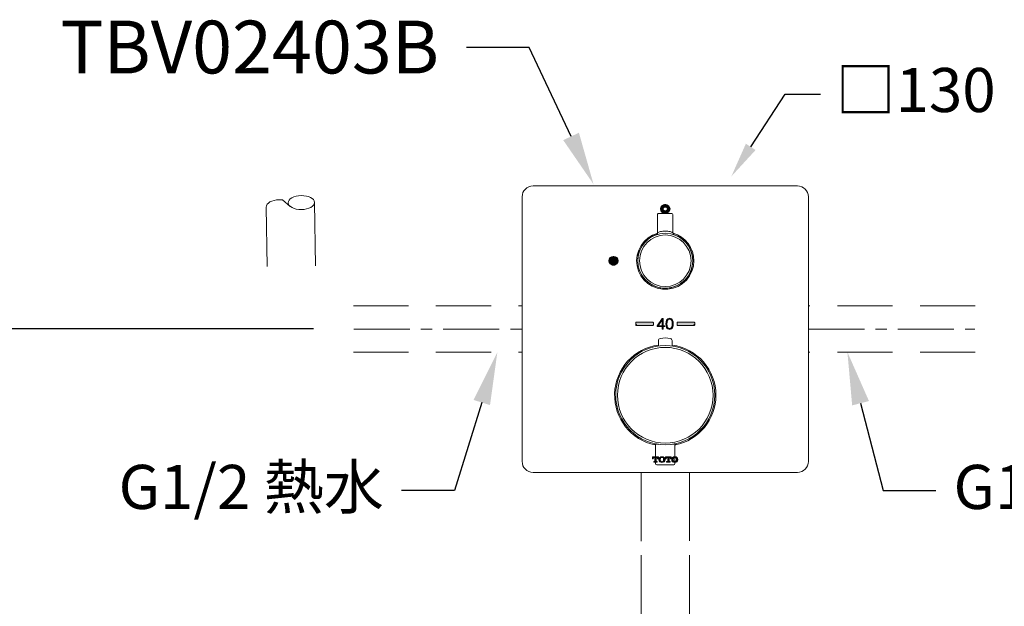
# Model space of a CAD drawing. Units: millimetres. Extents: x 0 to 210, y 0 to 297.
# Drawn here: x 38 to 83, y 89 to 116 of the extents above; entities that cross this region are included whole.
import ezdxf
from ezdxf import colors
from ezdxf.entities.mleader import LeaderData, LeaderLine
from ezdxf.math import Vec2, Vec3

# ---------------------------------------------------------------- set-up
doc = ezdxf.new("R2010")
doc.units = ezdxf.units.MM
doc.header["$PDMODE"] = 3
for name, pattern in [('CENTER', [50.8, 31.75, -6.35, 6.35, -6.35]), ('DASHED', [0.75, 0.5, -0.25]), ('HIDDEN', [0.375, 0.25, -0.125])]:
    doc.linetypes.add(name, pattern=pattern)
for name, color, linetype in [('_U+25A1TOTO_U+3000_U+89D2_U+7528', 7, 'Continuous'), ('_U+25C6_U+30AC_U+30A4_U+30C9_INDEX', 7, 'Continuous'), ('_U+25C6NDEX_U+3000_U+958B_U+9589', 7, 'Continuous'), ('标题', 7, 'Continuous'), ('繪圖線', 7, 'Continuous')]:
    doc.layers.add(name, color=color, linetype=linetype)
for name, color, linetype, lineweight in [('AM_8', 1, 'Continuous', 13), ('中心線', 2, 'CENTER', 18), ('虛線', 6, 'HIDDEN', 25)]:
    doc.layers.add(name, color=color, linetype=linetype, lineweight=lineweight)
doc.styles.get("Standard").update_dxf_attribs({"font": 'Microsoft JhengHei.ttf'})
doc.dimstyles.new('ISO-25', dxfattribs={"dimtxt": 2.5, "dimasz": 2.5, "dimexe": 1.25, "dimexo": 0.625, "dimtad": 1, "dimtih": 1, "dimtoh": 1, "dimdec": 0, "dimlfac": 10, "dimdsep": 46, "dimtxsty": 'Standard', "dimcen": 2.5, "dimclrd": 3, "dimclre": 3, "dimclrt": 2, "dimadec": 0, "dimazin": 2, "dimtfac": 1, "dimtdec": 0, "dimtmove": 0, "dimatfit": 3, "dimfxl": 1, "dimarcsym": 0})

# ---------------------------------------------------------------- blocks, each defined once
blk = doc.blocks.new('*D70')
at = {"layer": 'Defpoints', "color": 0, "ltscale": 5, "transparency": 16777216}
for p in [(52.254, 101.895), (34.334, 52.38), (59.758, 52.38)]:
    blk.add_point(p, dxfattribs=at)
at = {"layer": '繪圖線', "color": 3, "lineweight": -2, "ltscale": 5, "transparency": 16777216}
for p, q in [((51.629, 101.895), (33.084, 101.895)), ((34.334, 99.395), (34.334, 79.325)), ((34.334, 54.88), (34.334, 74.95)), ((59.133, 52.38), (33.084, 52.38))]:
    blk.add_line(p, q, dxfattribs=at)
at = {"layer": '繪圖線', "color": 3, "ltscale": 5, "transparency": 16777216}
for points in [[(33.917, 99.395), (34.751, 99.395), (34.334, 101.895)], [(33.917, 54.88), (34.751, 54.88), (34.334, 52.38)]]:
    blk.add_solid(points, dxfattribs=at)
at = {"layer": '繪圖線', "color": 2, "ltscale": 5, "transparency": 16777216, "insert": (34.334, 77.138), "char_height": 2.5, "attachment_point": 5}
blk.add_mtext('(1000)', dxfattribs=at)

msp = doc.modelspace()

# ---------------------------------------------------------------- hatches: boundary and pattern name
at = {"layer": '_U+25A1TOTO_U+3000_U+89D2_U+7528'}
h = msp.add_hatch(color=8, dxfattribs=at)
h.dxf.hatch_style = 2
edge = h.paths.add_edge_path()
edge.add_spline(control_points=[(67.237, 95.848), (67.237, 95.848), (67.237, 95.879), (67.237, 95.879), (67.237, 95.879), (67.203, 95.879), (67.203, 95.879), (67.194, 95.879), (67.187, 95.886), (67.187, 95.895), (67.187, 95.895), (67.187, 96.06), (67.187, 96.06), (67.187, 96.06), (67.215, 96.06), (67.215, 96.06), (67.229, 96.06), (67.256, 96.048), (67.256, 96.01), (67.256, 96.01), (67.256, 96), (67.256, 96), (67.256, 96), (67.288, 96), (67.288, 96), (67.288, 96), (67.288, 96.09), (67.288, 96.09), (67.288, 96.09), (67.026, 96.09), (67.026, 96.09), (67.026, 96.09), (67.026, 96), (67.026, 96), (67.026, 96), (67.058, 96), (67.058, 96), (67.058, 96), (67.058, 96.01), (67.058, 96.01), (67.058, 96.048), (67.085, 96.06), (67.099, 96.06), (67.099, 96.06), (67.126, 96.06), (67.126, 96.06), (67.126, 96.06), (67.126, 95.895), (67.126, 95.895), (67.126, 95.886), (67.119, 95.879), (67.11, 95.879), (67.11, 95.879), (67.076, 95.879), (67.076, 95.879), (67.076, 95.879), (67.076, 95.848), (67.076, 95.848), (67.076, 95.848), (67.237, 95.848), (67.237, 95.848)], knot_values=[0, 0, 0, 0, 1, 1, 1, 2, 2, 2, 3, 3, 3, 4, 4, 4, 5, 5, 5, 6, 6, 6, 7, 7, 7, 8, 8, 8, 9, 9, 9, 10, 10, 10, 11, 11, 11, 12, 12, 12, 13, 13, 13, 14, 14, 14, 15, 15, 15, 16, 16, 16, 17, 17, 17, 18, 18, 18, 19, 19, 19, 20, 20, 20, 20], degree=3, periodic=0)
h = msp.add_hatch(color=8, dxfattribs=at)
h.dxf.hatch_style = 2
edge = h.paths.add_edge_path()
edge.add_spline(control_points=[(67.377, 95.973), (67.377, 96.008), (67.386, 96.031), (67.397, 96.044), (67.417, 96.068), (67.444, 96.068), (67.449, 96.068), (67.455, 96.068), (67.481, 96.068), (67.502, 96.044), (67.513, 96.031), (67.522, 96.008), (67.522, 95.973), (67.522, 95.973), (67.522, 95.966), (67.522, 95.966), (67.522, 95.931), (67.513, 95.908), (67.502, 95.895), (67.481, 95.87), (67.455, 95.871), (67.449, 95.871), (67.444, 95.871), (67.417, 95.87), (67.397, 95.895), (67.386, 95.908), (67.377, 95.931), (67.377, 95.966), (67.377, 95.966), (67.377, 95.973), (67.377, 95.973)], knot_values=[0, 0, 0, 0, 1, 1, 1, 2, 2, 2, 3, 3, 3, 4, 4, 4, 5, 5, 5, 6, 6, 6, 7, 7, 7, 8, 8, 8, 9, 9, 9, 10, 10, 10, 10], degree=3, periodic=0)
edge = h.paths.add_edge_path()
edge.add_spline(control_points=[(67.591, 95.97), (67.591, 95.97), (67.591, 95.977), (67.591, 95.977), (67.591, 96.014), (67.573, 96.047), (67.548, 96.068), (67.523, 96.09), (67.488, 96.1), (67.449, 96.1), (67.411, 96.1), (67.376, 96.09), (67.351, 96.068), (67.325, 96.047), (67.308, 96.014), (67.308, 95.977), (67.308, 95.977), (67.308, 95.97), (67.308, 95.97), (67.308, 95.97), (67.308, 95.962), (67.308, 95.962), (67.308, 95.925), (67.325, 95.892), (67.351, 95.87), (67.376, 95.849), (67.411, 95.838), (67.449, 95.838), (67.488, 95.838), (67.523, 95.849), (67.548, 95.87), (67.573, 95.892), (67.591, 95.925), (67.591, 95.962), (67.591, 95.962), (67.591, 95.97), (67.591, 95.97)], knot_values=[0, 0, 0, 0, 1, 1, 1, 2, 2, 2, 3, 3, 3, 4, 4, 4, 5, 5, 5, 6, 6, 6, 7, 7, 7, 8, 8, 8, 9, 9, 9, 10, 10, 10, 11, 11, 11, 12, 12, 12, 12], degree=3, periodic=0)
h = msp.add_hatch(color=8, dxfattribs=at)
h.dxf.hatch_style = 2
edge = h.paths.add_edge_path()
edge.add_spline(control_points=[(67.823, 95.848), (67.823, 95.848), (67.823, 95.879), (67.823, 95.879), (67.823, 95.879), (67.788, 95.879), (67.788, 95.879), (67.779, 95.879), (67.772, 95.886), (67.772, 95.895), (67.772, 95.895), (67.772, 96.06), (67.772, 96.06), (67.772, 96.06), (67.8, 96.06), (67.8, 96.06), (67.814, 96.06), (67.841, 96.048), (67.841, 96.01), (67.841, 96.01), (67.841, 96), (67.841, 96), (67.841, 96), (67.873, 96), (67.873, 96), (67.873, 96), (67.873, 96.09), (67.873, 96.09), (67.873, 96.09), (67.611, 96.09), (67.611, 96.09), (67.611, 96.09), (67.611, 96), (67.611, 96), (67.611, 96), (67.643, 96), (67.643, 96), (67.643, 96), (67.643, 96.01), (67.643, 96.01), (67.643, 96.048), (67.67, 96.06), (67.684, 96.06), (67.684, 96.06), (67.712, 96.06), (67.712, 96.06), (67.712, 96.06), (67.712, 95.895), (67.712, 95.895), (67.712, 95.886), (67.704, 95.879), (67.695, 95.879), (67.695, 95.879), (67.661, 95.879), (67.661, 95.879), (67.661, 95.879), (67.661, 95.848), (67.661, 95.848), (67.661, 95.848), (67.823, 95.848), (67.823, 95.848)], knot_values=[0, 0, 0, 0, 1, 1, 1, 2, 2, 2, 3, 3, 3, 4, 4, 4, 5, 5, 5, 6, 6, 6, 7, 7, 7, 8, 8, 8, 9, 9, 9, 10, 10, 10, 11, 11, 11, 12, 12, 12, 13, 13, 13, 14, 14, 14, 15, 15, 15, 16, 16, 16, 17, 17, 17, 18, 18, 18, 19, 19, 19, 20, 20, 20, 20], degree=3, periodic=0)
h = msp.add_hatch(color=8, dxfattribs=at)
h.dxf.hatch_style = 2
edge = h.paths.add_edge_path()
edge.add_spline(control_points=[(67.962, 95.973), (67.962, 96.008), (67.971, 96.031), (67.982, 96.044), (68.003, 96.068), (68.03, 96.068), (68.035, 96.068), (68.04, 96.068), (68.067, 96.068), (68.087, 96.044), (68.098, 96.031), (68.107, 96.008), (68.107, 95.973), (68.107, 95.973), (68.107, 95.966), (68.107, 95.966), (68.107, 95.931), (68.098, 95.908), (68.087, 95.895), (68.067, 95.87), (68.04, 95.871), (68.035, 95.871), (68.03, 95.871), (68.003, 95.87), (67.982, 95.895), (67.971, 95.908), (67.962, 95.931), (67.962, 95.966), (67.962, 95.966), (67.962, 95.973), (67.962, 95.973)], knot_values=[0, 0, 0, 0, 1, 1, 1, 2, 2, 2, 3, 3, 3, 4, 4, 4, 5, 5, 5, 6, 6, 6, 7, 7, 7, 8, 8, 8, 9, 9, 9, 10, 10, 10, 10], degree=3, periodic=0)
edge = h.paths.add_edge_path()
edge.add_spline(control_points=[(68.176, 95.97), (68.176, 95.97), (68.176, 95.977), (68.176, 95.977), (68.176, 96.014), (68.158, 96.047), (68.133, 96.068), (68.108, 96.09), (68.073, 96.1), (68.035, 96.1), (67.996, 96.1), (67.961, 96.09), (67.936, 96.068), (67.911, 96.047), (67.893, 96.014), (67.893, 95.977), (67.893, 95.977), (67.893, 95.97), (67.893, 95.97), (67.893, 95.97), (67.893, 95.962), (67.893, 95.962), (67.893, 95.925), (67.911, 95.892), (67.936, 95.87), (67.961, 95.849), (67.996, 95.838), (68.035, 95.838), (68.073, 95.838), (68.108, 95.849), (68.133, 95.87), (68.158, 95.892), (68.176, 95.925), (68.176, 95.962), (68.176, 95.962), (68.176, 95.97), (68.176, 95.97)], knot_values=[0, 0, 0, 0, 1, 1, 1, 2, 2, 2, 3, 3, 3, 4, 4, 4, 5, 5, 5, 6, 6, 6, 7, 7, 7, 8, 8, 8, 9, 9, 9, 10, 10, 10, 11, 11, 11, 12, 12, 12, 12], degree=3, periodic=0)
at = {"layer": '_U+25C6NDEX_U+3000_U+958B_U+9589'}
h = msp.add_hatch(color=242, dxfattribs=at)
h.dxf.hatch_style = 2
edge = h.paths.add_edge_path()
edge.add_spline(control_points=[(67.041, 102.058), (67.041, 102.058), (66.281, 102.058), (66.281, 102.058), (66.27, 102.058), (66.261, 102.067), (66.261, 102.078), (66.261, 102.078), (66.261, 102.178), (66.261, 102.178), (66.261, 102.189), (66.27, 102.198), (66.281, 102.198), (66.281, 102.198), (67.041, 102.198), (67.041, 102.198), (67.052, 102.198), (67.061, 102.189), (67.061, 102.178), (67.061, 102.178), (67.061, 102.078), (67.061, 102.078), (67.061, 102.067), (67.052, 102.058), (67.041, 102.058)], knot_values=[0, 0, 0, 0, 1, 1, 1, 2, 2, 2, 3, 3, 3, 4, 4, 4, 5, 5, 5, 6, 6, 6, 7, 7, 7, 8, 8, 8, 8], degree=3, periodic=0)
h = msp.add_hatch(color=8, dxfattribs=at)
h.dxf.hatch_style = 2
h.paths.add_polyline_path([(67.462, 102.006), (67.238, 102.006), (67.238, 102.044), (67.466, 102.37), (67.507, 102.37), (67.507, 102.043), (67.575, 102.043), (67.575, 102.006), (67.507, 102.006), (67.507, 101.885), (67.462, 101.885)])
h.paths.add_polyline_path([(67.282, 102.043), (67.462, 102.043), (67.462, 102.304)])
h = msp.add_hatch(color=8, dxfattribs=at)
h.dxf.hatch_style = 2
edge = h.paths.add_edge_path()
edge.add_spline(control_points=[(67.963, 102.124), (67.963, 101.993), (67.932, 101.877), (67.797, 101.877), (67.662, 101.877), (67.631, 101.993), (67.631, 102.129), (67.631, 102.252), (67.656, 102.378), (67.797, 102.378), (67.943, 102.378), (67.963, 102.238), (67.963, 102.124)], knot_values=[0, 0, 0, 0, 1, 1, 1, 2, 2, 2, 3, 3, 3, 4, 4, 4, 4], degree=3, periodic=0)
edge = h.paths.add_edge_path()
edge.add_spline(control_points=[(67.796, 102.34), (67.698, 102.34), (67.675, 102.232), (67.675, 102.124), (67.675, 101.998), (67.703, 101.915), (67.797, 101.915), (67.903, 101.915), (67.918, 102.03), (67.918, 102.129), (67.918, 102.234), (67.9, 102.34), (67.796, 102.34)], knot_values=[0, 0, 0, 0, 1, 1, 1, 2, 2, 2, 3, 3, 3, 4, 4, 4, 4], degree=3, periodic=0)
h = msp.add_hatch(color=154, dxfattribs=at)
h.dxf.hatch_style = 2
edge = h.paths.add_edge_path()
edge.add_spline(control_points=[(68.921, 102.058), (68.921, 102.058), (68.161, 102.058), (68.161, 102.058), (68.15, 102.058), (68.141, 102.067), (68.141, 102.078), (68.141, 102.078), (68.141, 102.178), (68.141, 102.178), (68.141, 102.189), (68.15, 102.198), (68.161, 102.198), (68.161, 102.198), (68.921, 102.198), (68.921, 102.198), (68.932, 102.198), (68.941, 102.189), (68.941, 102.178), (68.941, 102.178), (68.941, 102.078), (68.941, 102.078), (68.941, 102.067), (68.932, 102.058), (68.921, 102.058)], knot_values=[0, 0, 0, 0, 1, 1, 1, 2, 2, 2, 3, 3, 3, 4, 4, 4, 5, 5, 5, 6, 6, 6, 7, 7, 7, 8, 8, 8, 8], degree=3, periodic=0)
at = {"layer": 'AM_8', "ltscale": 4}
h = msp.add_hatch(dxfattribs=at)
h.set_pattern_fill('ANSI37', color=256, scale=0.012346, angle=45, style=0)
h.set_pattern_definition([(90, (51.800767, 75.35513), (-0.03919753, 1e-17), []), (180, (51.800767, 75.35513), (-1e-17, -0.03919753), [])])
edge = h.paths.add_edge_path()
edge.add_line((67.601, 107.139), (67.601, 107.239))
edge.add_arc((67.601, 107.339), 0.1, 90, 270, ccw=False)
edge.add_line((67.601, 107.439), (67.601, 107.539))
edge.add_arc((67.601, 107.339), 0.2, 90, 269.9735)
edge.add_line((67.601, 107.139), (67.601, 107.139))
h = msp.add_hatch(dxfattribs=at)
h.set_pattern_fill('ANSI37', color=256, scale=0.012437, angle=45, style=0)
h.set_pattern_definition([(90, (51.800767, 75.35513), (-0.039487883, 1e-17), []), (180, (51.800767, 75.35513), (-1e-17, -0.039487883), [])])
edge = h.paths.add_edge_path()
edge.add_line((67.601, 107.139), (67.601, 107.139))
edge.add_arc((67.601, 107.339), 0.2, 270.0296, 450)
edge.add_line((67.601, 107.539), (67.601, 107.439))
edge.add_arc((67.601, 107.339), 0.1, -90, 90, ccw=False)
edge.add_line((67.601, 107.239), (67.601, 107.139))
h = msp.add_hatch(dxfattribs=at)
h.set_pattern_fill('ANSI37', color=256, scale=0.013717, angle=45, style=0)
h.set_pattern_definition([(90, (51.800767, 75.35513), (-0.04355281, 1e-17), []), (180, (51.800767, 75.35513), (-1e-17, -0.04355281), [])])
edge = h.paths.add_edge_path()
edge.add_arc((65.251, 104.989), 0.2, 191.4592, 377.8145)
edge.add_arc((65.251, 104.989), 0.2, 17.8145, 191.4592)

# ---------------------------------------------------------------- linework, layer by layer
at = {"color": 7, "linetype": 'Continuous', "lineweight": 15}
for p, q in [((61.601, 108.389), (73.601, 108.389)), ((61.101, 95.889), (61.101, 107.889)), ((74.101, 107.889), (74.101, 95.889)), ((73.601, 95.389), (61.601, 95.389))]:
    msp.add_line(p, q, dxfattribs=at)
at = {"lineweight": 15}
for p, q in [((67.251, 107.089), (67.251, 106.263)), ((67.951, 106.263), (67.951, 107.089)), ((67.326, 103.769), (67.326, 103.768)), ((67.876, 103.768), (67.876, 103.769)), ((67.291, 101.367), (67.291, 101.117)), ((67.911, 101.117), (67.911, 101.367)), ((67.161, 96.6), (67.161, 95.789)), ((68.041, 95.789), (68.041, 96.601)), ((67.991, 95.739), (67.211, 95.739))]:
    msp.add_line(p, q, dxfattribs=at)
at = {"lineweight": 15, "flags": 128}
msp.add_lwpolyline([(67.301, 107.139), (67.302, 107.139), (67.326, 107.139), (67.38, 107.139), (67.458, 107.139), (67.551, 107.139), (67.65, 107.139), (67.743, 107.139), (67.821, 107.139), (67.875, 107.139), (67.9, 107.139), (67.901, 107.139)], dxfattribs=at)
at = {"lineweight": 15}
for centre, radius in [((67.601, 104.989), 1.25), ((67.601, 104.989), 1.17), ((67.601, 98.889), 2.25), ((67.601, 98.889), 2.17)]:
    msp.add_circle(centre, radius, dxfattribs=at)
at = {"color": 7, "linetype": 'Continuous', "lineweight": 15}
for centre, start, end in [((61.601, 107.889), 90, 180), ((73.601, 107.889), 0, 90), ((61.601, 95.889), 180, 270), ((73.601, 95.889), 270, 0)]:
    msp.add_arc(centre, 0.5, start, end, dxfattribs=at)
at = {"lineweight": 15}
for centre, radius, start, end in [((67.301, 107.089), 0.05, 90.0015, 180.0015), ((67.901, 107.089), 0.05, 0.0015, 90.0015), ((67.601, 104.989), 1.3, 105.3743, 0), ((67.601, 104.989), 1.25, 180, 72.4063), ((67.601, 104.989), 1.25, 108.2371, 180), ((67.601, 104.989), 1.3, 0, 73.9958), ((67.601, 100.492), 1, 76.5066, 103.4934), ((67.601, 98.889), 2.3, 97.746, 258.6007), ((67.391, 101.367), 0.1, 103.4934, 180), ((67.811, 101.367), 0.1, 0, 76.5066), ((67.601, 98.889), 2.3, 0, 82.254), ((67.601, 98.889), 2.3, 281.1918, 0), ((67.211, 95.789), 0.05, 180, 270), ((67.991, 95.789), 0.05, 270, 0)]:
    msp.add_arc(centre, radius, start, end, dxfattribs=at)
for points, knots in [([(67.249, 106.262), (67.25, 106.258), (67.251, 106.244), (67.244, 106.223), (67.232, 106.203), (67.222, 106.19), (67.216, 106.186), (67.215, 106.185)], [0, 0, 0, 0, 0.155038, 0.468713, 0.732848, 0.954414, 1, 1, 1, 1]), ([(67.254, 106.263), (67.253, 106.262), (67.247, 106.26), (67.277, 106.273), (67.34, 106.298), (67.432, 106.323), (67.523, 106.337), (67.581, 106.338), (67.601, 106.339)], [0, 0, 0, 0, 0.045403, 0.26199, 0.48039, 0.689429, 0.892035, 1, 1, 1, 1]), ([(67.601, 106.339), (67.619, 106.338), (67.677, 106.337), (67.734, 106.328), (67.803, 106.314), (67.865, 106.296), (67.925, 106.273), (67.953, 106.26), (67.948, 106.263), (67.947, 106.263)], [0, 0, 0, 0, 0.100741, 0.315633, 0.318826, 0.535944, 0.742148, 0.943899, 1, 1, 1, 1]), ([(67.986, 106.185), (67.984, 106.187), (67.976, 106.193), (67.962, 106.212), (67.951, 106.238), (67.952, 106.257), (67.952, 106.263)], [0, 0, 0, 0, 0.080218, 0.349318, 0.793034, 1, 1, 1, 1]), ([(67.118, 96.683), (67.119, 96.682), (67.129, 96.677), (67.144, 96.659), (67.159, 96.63), (67.16, 96.609), (67.16, 96.599)], [0, 0, 0, 0, 0.035855, 0.352412, 0.701129, 1, 1, 1, 1]), ([(67.297, 96.659), (67.282, 96.661), (67.252, 96.666), (67.212, 96.672), (67.182, 96.678), (67.173, 96.68), (67.168, 96.68)], [0, 0, 0, 0, 0.256623, 0.51253, 0.767268, 1, 1, 1, 1]), ([(68.033, 96.68), (68.028, 96.68), (68.019, 96.678), (67.989, 96.672), (67.95, 96.666), (67.92, 96.661), (67.905, 96.659)], [0, 0, 0, 0, 0.2327323, 0.4874701, 0.7433766, 1, 1, 1, 1]), ([(68.042, 96.601), (68.042, 96.608), (68.042, 96.625), (68.051, 96.649), (68.065, 96.668), (68.077, 96.68), (68.085, 96.684), (68.087, 96.685)], [0, 0, 0, 0, 0.226512, 0.505122, 0.739568, 0.936358, 1, 1, 1, 1])]:
    msp.add_open_spline(points, degree=3, knots=knots, dxfattribs=at)
at = {"layer": '_U+25A1TOTO_U+3000_U+89D2_U+7528', "lineweight": 0}
for points, knots in [([(67.237, 95.848), (67.237, 95.848), (67.237, 95.879), (67.237, 95.879), (67.237, 95.879), (67.203, 95.879), (67.203, 95.879), (67.194, 95.879), (67.187, 95.886), (67.187, 95.895), (67.187, 95.895), (67.187, 96.06), (67.187, 96.06), (67.187, 96.06), (67.215, 96.06), (67.215, 96.06), (67.229, 96.06), (67.256, 96.048), (67.256, 96.01), (67.256, 96.01), (67.256, 96), (67.256, 96), (67.256, 96), (67.288, 96), (67.288, 96), (67.288, 96), (67.288, 96.09), (67.288, 96.09), (67.288, 96.09), (67.026, 96.09), (67.026, 96.09), (67.026, 96.09), (67.026, 96), (67.026, 96), (67.026, 96), (67.058, 96), (67.058, 96), (67.058, 96), (67.058, 96.01), (67.058, 96.01), (67.058, 96.048), (67.085, 96.06), (67.099, 96.06), (67.099, 96.06), (67.126, 96.06), (67.126, 96.06), (67.126, 96.06), (67.126, 95.895), (67.126, 95.895), (67.126, 95.886), (67.119, 95.879), (67.11, 95.879), (67.11, 95.879), (67.076, 95.879), (67.076, 95.879), (67.076, 95.879), (67.076, 95.848), (67.076, 95.848), (67.076, 95.848), (67.237, 95.848), (67.237, 95.848)], [0, 0, 0, 0, 1, 1, 1, 2, 2, 2, 3, 3, 3, 4, 4, 4, 5, 5, 5, 6, 6, 6, 7, 7, 7, 8, 8, 8, 9, 9, 9, 10, 10, 10, 11, 11, 11, 12, 12, 12, 13, 13, 13, 14, 14, 14, 15, 15, 15, 16, 16, 16, 17, 17, 17, 18, 18, 18, 19, 19, 19, 20, 20, 20, 20]), ([(67.591, 95.97), (67.591, 95.97), (67.591, 95.977), (67.591, 95.977), (67.591, 96.014), (67.573, 96.047), (67.548, 96.068), (67.523, 96.09), (67.488, 96.1), (67.449, 96.1), (67.411, 96.1), (67.376, 96.09), (67.351, 96.068), (67.325, 96.047), (67.308, 96.014), (67.308, 95.977), (67.308, 95.977), (67.308, 95.97), (67.308, 95.97), (67.308, 95.97), (67.308, 95.962), (67.308, 95.962), (67.308, 95.925), (67.325, 95.892), (67.351, 95.87), (67.376, 95.849), (67.411, 95.838), (67.449, 95.838), (67.488, 95.838), (67.523, 95.849), (67.548, 95.87), (67.573, 95.892), (67.591, 95.925), (67.591, 95.962), (67.591, 95.962), (67.591, 95.97), (67.591, 95.97)], [0, 0, 0, 0, 1, 1, 1, 2, 2, 2, 3, 3, 3, 4, 4, 4, 5, 5, 5, 6, 6, 6, 7, 7, 7, 8, 8, 8, 9, 9, 9, 10, 10, 10, 11, 11, 11, 12, 12, 12, 12]), ([(67.377, 95.973), (67.377, 96.008), (67.386, 96.031), (67.397, 96.044), (67.417, 96.068), (67.444, 96.068), (67.449, 96.068), (67.455, 96.068), (67.481, 96.068), (67.502, 96.044), (67.513, 96.031), (67.522, 96.008), (67.522, 95.973), (67.522, 95.973), (67.522, 95.966), (67.522, 95.966), (67.522, 95.931), (67.513, 95.908), (67.502, 95.895), (67.481, 95.87), (67.455, 95.871), (67.449, 95.871), (67.444, 95.871), (67.417, 95.87), (67.397, 95.895), (67.386, 95.908), (67.377, 95.931), (67.377, 95.966), (67.377, 95.966), (67.377, 95.973), (67.377, 95.973)], [0, 0, 0, 0, 1, 1, 1, 2, 2, 2, 3, 3, 3, 4, 4, 4, 5, 5, 5, 6, 6, 6, 7, 7, 7, 8, 8, 8, 9, 9, 9, 10, 10, 10, 10]), ([(67.823, 95.848), (67.823, 95.848), (67.823, 95.879), (67.823, 95.879), (67.823, 95.879), (67.788, 95.879), (67.788, 95.879), (67.779, 95.879), (67.772, 95.886), (67.772, 95.895), (67.772, 95.895), (67.772, 96.06), (67.772, 96.06), (67.772, 96.06), (67.8, 96.06), (67.8, 96.06), (67.814, 96.06), (67.841, 96.048), (67.841, 96.01), (67.841, 96.01), (67.841, 96), (67.841, 96), (67.841, 96), (67.873, 96), (67.873, 96), (67.873, 96), (67.873, 96.09), (67.873, 96.09), (67.873, 96.09), (67.611, 96.09), (67.611, 96.09), (67.611, 96.09), (67.611, 96), (67.611, 96), (67.611, 96), (67.643, 96), (67.643, 96), (67.643, 96), (67.643, 96.01), (67.643, 96.01), (67.643, 96.048), (67.67, 96.06), (67.684, 96.06), (67.684, 96.06), (67.712, 96.06), (67.712, 96.06), (67.712, 96.06), (67.712, 95.895), (67.712, 95.895), (67.712, 95.886), (67.704, 95.879), (67.695, 95.879), (67.695, 95.879), (67.661, 95.879), (67.661, 95.879), (67.661, 95.879), (67.661, 95.848), (67.661, 95.848), (67.661, 95.848), (67.823, 95.848), (67.823, 95.848)], [0, 0, 0, 0, 1, 1, 1, 2, 2, 2, 3, 3, 3, 4, 4, 4, 5, 5, 5, 6, 6, 6, 7, 7, 7, 8, 8, 8, 9, 9, 9, 10, 10, 10, 11, 11, 11, 12, 12, 12, 13, 13, 13, 14, 14, 14, 15, 15, 15, 16, 16, 16, 17, 17, 17, 18, 18, 18, 19, 19, 19, 20, 20, 20, 20]), ([(68.176, 95.97), (68.176, 95.97), (68.176, 95.977), (68.176, 95.977), (68.176, 96.014), (68.158, 96.047), (68.133, 96.068), (68.108, 96.09), (68.073, 96.1), (68.035, 96.1), (67.996, 96.1), (67.961, 96.09), (67.936, 96.068), (67.911, 96.047), (67.893, 96.014), (67.893, 95.977), (67.893, 95.977), (67.893, 95.97), (67.893, 95.97), (67.893, 95.97), (67.893, 95.962), (67.893, 95.962), (67.893, 95.925), (67.911, 95.892), (67.936, 95.87), (67.961, 95.849), (67.996, 95.838), (68.035, 95.838), (68.073, 95.838), (68.108, 95.849), (68.133, 95.87), (68.158, 95.892), (68.176, 95.925), (68.176, 95.962), (68.176, 95.962), (68.176, 95.97), (68.176, 95.97)], [0, 0, 0, 0, 1, 1, 1, 2, 2, 2, 3, 3, 3, 4, 4, 4, 5, 5, 5, 6, 6, 6, 7, 7, 7, 8, 8, 8, 9, 9, 9, 10, 10, 10, 11, 11, 11, 12, 12, 12, 12]), ([(67.962, 95.973), (67.962, 96.008), (67.971, 96.031), (67.982, 96.044), (68.003, 96.068), (68.03, 96.068), (68.035, 96.068), (68.04, 96.068), (68.067, 96.068), (68.087, 96.044), (68.098, 96.031), (68.107, 96.008), (68.107, 95.973), (68.107, 95.973), (68.107, 95.966), (68.107, 95.966), (68.107, 95.931), (68.098, 95.908), (68.087, 95.895), (68.067, 95.87), (68.04, 95.871), (68.035, 95.871), (68.03, 95.871), (68.003, 95.87), (67.982, 95.895), (67.971, 95.908), (67.962, 95.931), (67.962, 95.966), (67.962, 95.966), (67.962, 95.973), (67.962, 95.973)], [0, 0, 0, 0, 1, 1, 1, 2, 2, 2, 3, 3, 3, 4, 4, 4, 5, 5, 5, 6, 6, 6, 7, 7, 7, 8, 8, 8, 9, 9, 9, 10, 10, 10, 10])]:
    msp.add_open_spline(points, degree=3, knots=knots, dxfattribs=at)
at = {"layer": '_U+25C6_U+30AC_U+30A4_U+30C9_INDEX', "lineweight": 0}
for points in [[(66.281, 102.098), (66.269, 102.098), (66.261, 102.089), (66.261, 102.078), (66.261, 102.066), (66.269, 102.058), (66.281, 102.058), (66.292, 102.058), (66.301, 102.066), (66.301, 102.078), (66.301, 102.089), (66.292, 102.098), (66.281, 102.098)], [(68.921, 102.098), (68.909, 102.098), (68.901, 102.089), (68.901, 102.078), (68.901, 102.066), (68.909, 102.058), (68.921, 102.058), (68.932, 102.058), (68.941, 102.066), (68.941, 102.078), (68.941, 102.089), (68.932, 102.098), (68.921, 102.098)]]:
    msp.add_open_spline(points, degree=3, knots=[0, 0, 0, 0, 1, 1, 1, 2, 2, 2, 3, 3, 3, 4, 4, 4, 4], dxfattribs=at)
at = {"layer": '_U+25C6NDEX_U+3000_U+958B_U+9589', "lineweight": 0}
for points in [[(67.462, 102.006), (67.238, 102.006), (67.238, 102.044), (67.466, 102.37), (67.507, 102.37), (67.507, 102.043), (67.575, 102.043), (67.575, 102.006), (67.507, 102.006), (67.507, 101.885), (67.462, 101.885), (67.462, 102.006)], [(67.282, 102.043), (67.462, 102.043), (67.462, 102.304), (67.282, 102.043)]]:
    msp.add_lwpolyline(points, dxfattribs=at)
for points in [[(66.261, 102.178), (66.261, 102.189), (66.27, 102.198), (66.281, 102.198)], [(66.261, 102.078), (66.261, 102.078), (66.261, 102.178), (66.261, 102.178)], [(66.281, 102.058), (66.27, 102.058), (66.261, 102.067), (66.261, 102.078)], [(66.281, 102.198), (66.281, 102.198), (67.041, 102.198), (67.041, 102.198)], [(67.041, 102.058), (67.041, 102.058), (66.281, 102.058), (66.281, 102.058)], [(67.041, 102.198), (67.052, 102.198), (67.061, 102.189), (67.061, 102.178)], [(67.061, 102.078), (67.061, 102.067), (67.052, 102.058), (67.041, 102.058)], [(67.061, 102.178), (67.061, 102.178), (67.061, 102.078), (67.061, 102.078)], [(68.141, 102.178), (68.141, 102.189), (68.15, 102.198), (68.161, 102.198)], [(68.141, 102.078), (68.141, 102.078), (68.141, 102.178), (68.141, 102.178)], [(68.161, 102.058), (68.15, 102.058), (68.141, 102.067), (68.141, 102.078)], [(68.161, 102.198), (68.161, 102.198), (68.921, 102.198), (68.921, 102.198)], [(68.921, 102.058), (68.921, 102.058), (68.161, 102.058), (68.161, 102.058)], [(68.921, 102.198), (68.932, 102.198), (68.941, 102.189), (68.941, 102.178)], [(68.941, 102.078), (68.941, 102.067), (68.932, 102.058), (68.921, 102.058)], [(68.941, 102.178), (68.941, 102.178), (68.941, 102.078), (68.941, 102.078)]]:
    msp.add_open_spline(points, degree=3, dxfattribs=at)
for points in [[(67.963, 102.124), (67.963, 101.993), (67.932, 101.877), (67.797, 101.877), (67.662, 101.877), (67.631, 101.993), (67.631, 102.129), (67.631, 102.252), (67.656, 102.378), (67.797, 102.378), (67.943, 102.378), (67.963, 102.238), (67.963, 102.124)], [(67.796, 102.34), (67.698, 102.34), (67.675, 102.232), (67.675, 102.124), (67.675, 101.998), (67.703, 101.915), (67.797, 101.915), (67.903, 101.915), (67.918, 102.03), (67.918, 102.129), (67.918, 102.234), (67.9, 102.34), (67.796, 102.34)]]:
    msp.add_open_spline(points, degree=3, knots=[0, 0, 0, 0, 1, 1, 1, 2, 2, 2, 3, 3, 3, 4, 4, 4, 4], dxfattribs=at)
at = {"layer": '中心線', "ltscale": 0.08}
for p, q in [((53.459, 101.889), (61.101, 101.889)), ((74.101, 101.889), (81.654, 101.889))]:
    msp.add_line(p, q, dxfattribs=at)
at = {"layer": '标题', "ltscale": 4}
for centre, radius in [((67.601, 107.339), 0.2), ((67.601, 107.339), 0.2), ((67.601, 107.339), 0.1), ((65.251, 104.989), 0.2)]:
    msp.add_circle(centre, radius, dxfattribs=at)
at = {"layer": '繪圖線', "color": 32, "lineweight": 0}
msp.add_line((50.216, 107.751), (50.575, 107.449), dxfattribs=at)
at = {"layer": '繪圖線', "color": 32, "linetype": 'DASHED', "lineweight": 0, "ltscale": 50}
for p, q in [((49.524, 104.723), (49.48, 107.421)), ((51.724, 104.759), (51.677, 107.639))]:
    msp.add_line(p, q, dxfattribs=at)
at = {"layer": '繪圖線', "color": 32, "lineweight": 0, "extrusion": (0, 0, -1)}
msp.add_ellipse((51.077, 107.629), major_axis=(-0.6, -0.01), ratio=0.527591, dxfattribs=at)
at = {"layer": '繪圖線', "color": 32, "lineweight": 0}
msp.add_open_spline([(49.48, 107.421), (49.477, 107.602), (49.743, 107.754), (50.075, 107.759), (50.123, 107.76), (50.17, 107.758), (50.216, 107.751)], degree=3, knots=[0, 0, 0, 0, 1, 1, 1, 1.219181, 1.219181, 1.219181, 1.219181], dxfattribs=at)
at = {"layer": '虛線', "color": 32, "linetype": 'HIDDEN', "lineweight": 15, "ltscale": 10}
for p, q in [((53.441, 102.943), (61.101, 102.943)), ((81.672, 102.943), (74.101, 102.943)), ((53.441, 100.847), (61.101, 100.847)), ((81.672, 100.847), (74.101, 100.847)), ((66.505, 95.389), (66.505, 90.613)), ((68.705, 95.389), (68.705, 90.613)), ((68.704, 94.781), (68.704, 85.071)), ((66.504, 94.775), (66.504, 85.073))]:
    msp.add_line(p, q, dxfattribs=at)

# ---------------------------------------------------------------- dimensions: what is measured, and where the dimension line sits
at = {"layer": '繪圖線', "ltscale": 5}
dim = msp.add_linear_dim(base=(34.334, 52.38), p1=(52.254, 101.895), p2=(59.758, 52.38), angle=90, text='(1000)', dimstyle='ISO-25', dxfattribs=at)
dim.commit()
dim.dimension.update_dxf_attribs({"geometry": '*D70', "text_midpoint": (34.334, 77.138)})

# ---------------------------------------------------------------- leaders
at = {"layer": '繪圖線', "color": 3}
ml = msp.add_multileader_mtext('Standard', dxfattribs=at)
ml.set_content('\\A1;{\\C2; TBV02403B}', color=3)
ml.set_leader_properties(color=256, linetype='ByLayer', lineweight=-1)
ml.build(insert=Vec2(0, 0))
ml.multileader.update_dxf_attribs({"arrow_head_size": 2.395, "scale": 0.8})
ctx = ml.context
ctx.base_point, ctx.scale, ctx.char_height, ctx.arrow_head_size, ctx.landing_gap_size, ctx.plane_origin = Vec3(37.805, 114.663), 0.8, 2.39534, 2.395, 1.597, Vec3(63.081, 108.461)
notes = []
notes.append((ctx, [(1, (1, 1, 0), (61.426, 114.663), (-1, 0), 2.85, [(0, [(64.344, 108.461)], 0, [])])]))
ctx.mtext.insert, ctx.mtext.flow_direction = Vec3(39.402, 115.881), 5
ml = msp.add_multileader_mtext('Standard', dxfattribs=at)
ml.set_content('{\\fDFKai-SB|b0|i0|c136|p65;\\C2;□\\A1;\\fMicrosoft JhengHei|b0|i0|c136|p34;130}', color=3)
ml.set_leader_properties(color=256, linetype='ByLayer', lineweight=-1)
ml.build(insert=Vec2(0, 0))
ml.multileader.update_dxf_attribs({"dogleg_length": 2, "arrow_head_size": 1.6, "scale": 0.8})
ctx = ml.context
ctx.base_point, ctx.scale, ctx.char_height, ctx.arrow_head_size, ctx.landing_gap_size, ctx.plane_origin = Vec3(74.648, 112.54), 0.8, 2, 1.6, 0.8, Vec3(71.393, 106.338)
ctx.text_align_type = 2
notes.append((ctx, [(1, (1, 1, 0), (73.048, 112.54), (1, 0), 1.6, [(0, [(70.603, 108.818)], 0, [])])]))
ctx.mtext.insert, ctx.mtext.alignment, ctx.mtext.flow_direction = Vec3(82.602, 113.735), 3, 5
ml = msp.add_multileader_mtext('Standard', dxfattribs=at)
ml.set_content('\\A1;{\\C2;G1/2 熱水}', color=3)
ml.set_leader_properties(color=256, linetype='ByLayer', lineweight=-1)
ml.build(insert=Vec2(0, 0))
ml.multileader.update_dxf_attribs({"dogleg_length": 3, "arrow_head_size": 2.395, "scale": 0.8})
ctx = ml.context
ctx.base_point, ctx.scale, ctx.char_height, ctx.arrow_head_size, ctx.landing_gap_size, ctx.plane_origin = Vec3(42.238, 94.564), 0.8, 2, 2.395, 0.8, Vec3(60.772, 103.519)
ctx.text_align_type = 2
notes.append((ctx, [(0, (1, 1, 0), (58.027, 94.564), (-1, 0), 2.4, [(0, [(59.978, 100.847)], 0, [])])]))
ctx.mtext.insert, ctx.mtext.alignment, ctx.mtext.flow_direction = Vec3(54.827, 95.73), 3, 5
ml = msp.add_multileader_mtext('Standard', dxfattribs=at)
ml.set_content('\\A1;{\\C2;G1/2 冷水}', color=3)
ml.set_leader_properties(color=256, linetype='ByLayer', lineweight=-1)
ml.build(insert=Vec2(0, 0))
ml.multileader.update_dxf_attribs({"dogleg_length": 3, "arrow_head_size": 2.395, "scale": 0.8})
ctx = ml.context
ctx.base_point, ctx.scale, ctx.char_height, ctx.arrow_head_size, ctx.landing_gap_size, ctx.plane_origin = Vec3(79.89, 94.564), 0.8, 2, 2.395, 0.8, Vec3(74.746, 103.519)
notes.append((ctx, [(0, (1, 1, 0), (77.49, 94.564), (1, 0), 2.4, [(0, [(75.871, 100.847)], 0, [])])]))
ctx.mtext.insert, ctx.mtext.flow_direction = Vec3(80.69, 95.73), 5
for ctx, leaders in notes:
    for number, flags, end, landing, length, lines in leaders:
        leader = LeaderData()
        leader.index, (leader.has_last_leader_line, leader.has_dogleg_vector, leader.attachment_direction) = number, flags
        leader.last_leader_point, leader.dogleg_vector, leader.dogleg_length = Vec3(end), Vec3(landing), length
        for number, points, colour, breaks in lines:
            line = LeaderLine()
            line.index, line.vertices, line.color, line.breaks = number, Vec3.list(points), colors.encode_raw_color(colour), breaks
            leader.lines.append(line)
        ctx.leaders.append(leader)

doc.saveas('drawing.dxf')
